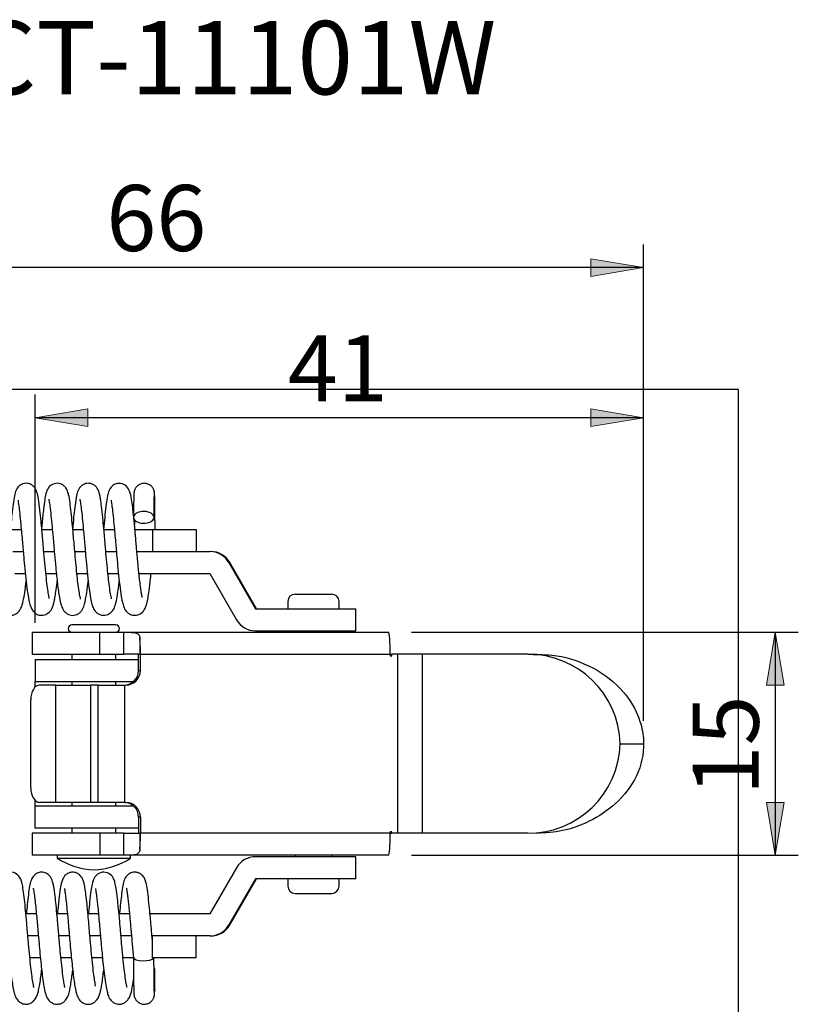
# Model space of a CAD drawing. Units: inches. Extents: x -45 to 64, y -20 to 165.
# Drawn here: x 8 to 61, y 98 to 165 of the extents above; entities that cross this region are included whole.
import ezdxf
from ezdxf.enums import TextEntityAlignment as Align
from ezdxf.xclip import XClip

# ---------------------------------------------------------------- set-up
doc = ezdxf.new("R2010")
doc.units = ezdxf.units.IN
doc.header["$XCLIPFRAME"] = 2
for name, color, linetype in [('BCSA040102軸心', 7, 'Continuous'), ('BCSA041156彈簧枝折彎', 7, 'Continuous'), ('BCSA041157彈簧枝-彎', 7, 'Continuous'), ('BCSA110020底座', 7, 'Continuous'), ('BCSA110104中孔釘', 7, 'Continuous'), ('BCSA110121掀把', 7, 'Continuous'), ('CS-11壓縮彈簧', 7, 'Continuous'), ('Default', 7, 'Continuous'), ('DV2_Default', 7, 'Continuous')]:
    doc.layers.add(name, color=color, linetype=linetype)
doc.styles.add('SEACAD_arial_ttf', font='arial.ttf', dxfattribs={"height": 0.2})

# ---------------------------------------------------------------- blocks, each defined once
blk = doc.blocks.new('SE1')
at = {"layer": 'BCSA040102軸心', "color": 7, "linetype": 'Continuous', "ltscale": 25.4}
for p, q in [((149.14, 164.509), (149.14, 164.009)), ((149.64, 165.009), (152.14, 165.009)), ((152.64, 164.009), (152.64, 164.509)), ((149.64, 162.509), (149.64, 162.409)), ((152.14, 162.409), (152.14, 162.509)), ((149.64, 147.209), (149.64, 147.109)), ((152.14, 147.109), (152.14, 147.209)), ((149.14, 145.609), (149.14, 145.109)), ((152.64, 145.109), (152.64, 145.609)), ((149.64, 144.609), (152.14, 144.609))]:
    blk.add_line(p, q, dxfattribs=at)
for centre, start, end in [((149.64, 164.509), 90, 180), ((152.14, 164.509), 0, 90), ((149.64, 145.109), 180, 270), ((152.14, 145.109), 270, 0)]:
    blk.add_arc(centre, 0.5, start, end, dxfattribs=at)
at = {"layer": 'BCSA041156彈簧枝折彎', "color": 7, "linetype": 'Continuous', "ltscale": 25.4}
for p, q in [((130.247, 169.413), (130.964, 169.413)), ((132.364, 169.413), (133.08, 169.413)), ((134.48, 169.413), (135.196, 169.413)), ((136.597, 169.413), (137.313, 169.413)), ((138.713, 169.413), (139.422, 169.413)), ((139.422, 169.413), (139.903, 169.413)), ((139.903, 169.413), (142.303, 169.413)), ((139.903, 169.413), (139.903, 167.913)), ((142.303, 169.413), (142.808, 169.413)), ((142.808, 169.413), (142.889, 169.413)), ((142.889, 169.413), (142.889, 167.913)), ((130.38, 167.913), (131.097, 167.913)), ((132.497, 167.913), (133.213, 167.913)), ((134.613, 167.913), (135.33, 167.913)), ((136.73, 167.913), (137.447, 167.913)), ((138.847, 167.913), (139.422, 167.913)), ((139.422, 167.913), (139.903, 167.913)), ((139.903, 167.913), (142.303, 167.913)), ((142.303, 167.913), (142.808, 167.913)), ((142.808, 167.913), (142.821, 167.913)), ((132.128, 141.705), (131.412, 141.705)), ((134.245, 141.705), (133.528, 141.705)), ((136.362, 141.705), (135.645, 141.705)), ((138.478, 141.705), (137.762, 141.705)), ((139.903, 141.705), (139.878, 141.705)), ((139.903, 140.205), (139.903, 141.705)), ((142.303, 141.705), (139.903, 141.705)), ((142.808, 141.705), (142.303, 141.705)), ((142.821, 141.705), (142.808, 141.705)), ((142.889, 140.205), (142.889, 141.705)), ((132.266, 140.205), (131.551, 140.205)), ((134.383, 140.205), (133.668, 140.205)), ((136.499, 140.205), (135.784, 140.205)), ((138.612, 140.205), (137.901, 140.205)), ((142.303, 140.205), (139.903, 140.205)), ((142.808, 140.205), (142.303, 140.205)), ((142.889, 140.205), (142.808, 140.205))]:
    blk.add_line(p, q, dxfattribs=at)
at = {"layer": 'BCSA041157彈簧枝-彎', "color": 7, "linetype": 'Continuous', "ltscale": 25.4}
for p, q in [((130.38, 167.913), (131.097, 167.913)), ((132.497, 167.913), (133.213, 167.913)), ((134.613, 167.913), (135.33, 167.913)), ((136.73, 167.913), (137.447, 167.913)), ((138.847, 167.913), (139.422, 167.913)), ((142.821, 167.913), (143.821, 167.913)), ((143.876, 167.913), (143.821, 167.913)), ((145.122, 167.162), (146.942, 164.01)), ((146.996, 164.01), (145.176, 167.162)), ((130.524, 166.413), (131.238, 166.413)), ((132.64, 166.413), (133.355, 166.413)), ((134.756, 166.413), (135.471, 166.413)), ((136.873, 166.413), (137.588, 166.413)), ((138.99, 166.413), (143.821, 166.413)), ((143.823, 166.412), (145.643, 163.26)), ((146.943, 164.009), (151.163, 164.009)), ((151.163, 164.009), (153.79, 164.009)), ((153.79, 162.509), (153.79, 164.009)), ((146.943, 162.509), (151.163, 162.509)), ((151.163, 162.509), (153.79, 162.509)), ((151.163, 147.109), (146.943, 147.109)), ((153.79, 147.109), (151.163, 147.109)), ((153.79, 145.609), (153.79, 147.109)), ((145.643, 146.358), (143.823, 143.206)), ((146.942, 145.608), (145.122, 142.456)), ((145.176, 142.456), (146.996, 145.608)), ((151.163, 145.609), (146.943, 145.609)), ((153.79, 145.609), (151.163, 145.609)), ((131.994, 143.205), (131.278, 143.205)), ((134.111, 143.205), (133.394, 143.205)), ((136.227, 143.205), (135.511, 143.205)), ((138.344, 143.205), (137.628, 143.205)), ((143.821, 143.205), (139.744, 143.205)), ((132.128, 141.705), (131.412, 141.705)), ((134.245, 141.705), (133.528, 141.705)), ((136.362, 141.705), (135.645, 141.705)), ((138.478, 141.705), (137.762, 141.705)), ((143.821, 141.705), (142.821, 141.705)), ((143.821, 141.705), (143.876, 141.705))]:
    blk.add_line(p, q, dxfattribs=at)
for centre, major_axis, start_param, end_param in [((143.821, 166.411), (0, -1.502), 2.094395, 3.141593), ((143.876, 166.411), (0, 1.502), 5.235988, 6.283185), ((146.943, 164.011), (0, 1.502), 2.094395, 3.141593), ((146.943, 145.607), (0, 1.502), 0, 1.047198), ((143.821, 143.207), (0, -1.502), 0, 1.047198), ((143.876, 143.207), (0, 1.502), 3.141593, 4.18879)]:
    blk.add_ellipse(centre, major_axis=major_axis, ratio=0.999945, start_param=start_param, end_param=end_param, dxfattribs=at)
for points in [[(143.823, 166.412), (143.822, 166.413), (143.821, 166.413)], [(146.942, 164.01), (146.942, 164.009), (146.943, 164.009)], [(146.998, 164.009), (146.997, 164.009), (146.996, 164.01)], [(146.943, 145.609), (146.942, 145.609), (146.942, 145.608)], [(146.996, 145.608), (146.997, 145.609), (146.998, 145.609)], [(143.821, 143.205), (143.822, 143.205), (143.823, 143.206)]]:
    blk.add_open_spline(points, degree=2, dxfattribs=at)
at = {"layer": 'BCSA110020底座', "color": 7, "linetype": 'Continuous', "ltscale": 25.4}
for p, q in [((131.913, 160.559), (131.913, 159.059)), ((131.913, 160.559), (138.964, 160.559)), ((131.913, 159.059), (138.627, 159.059)), ((131.913, 159.057), (131.913, 159.059)), ((131.913, 158.68), (131.913, 159.057)), ((131.913, 150.561), (131.913, 150.938)), ((131.913, 150.559), (131.913, 150.561)), ((131.913, 149.059), (131.913, 150.559)), ((138.627, 150.559), (131.913, 150.559)), ((138.964, 149.059), (131.913, 149.059))]:
    blk.add_line(p, q, dxfattribs=at)
at = {"layer": 'BCSA110104中孔釘', "color": 7, "linetype": 'Continuous', "ltscale": 25.4}
for p, q in [((137.413, 162.909), (134.413, 162.909)), ((134.413, 160.909), (134.413, 160.559)), ((137.413, 160.559), (137.413, 160.909)), ((134.413, 159.059), (134.413, 158.809)), ((137.413, 158.809), (137.413, 159.059)), ((134.413, 150.809), (134.413, 150.559)), ((137.413, 150.559), (137.413, 150.809)), ((134.413, 149.059), (134.413, 148.709)), ((137.413, 148.709), (137.413, 149.059)), ((133.413, 147.209), (133.413, 147.009)), ((133.413, 147.009), (138.413, 147.009)), ((138.413, 147.009), (138.413, 147.209))]:
    blk.add_line(p, q, dxfattribs=at)
for centre, radius, start, end in [((134.413, 162.659), 0.25, 90, 270), ((137.413, 162.659), 0.25, 270, 90), ((136.134, 151.204), 5, 237.04085, 267.47582), ((135.693, 151.204), 5, 272.52418, 302.95915)]:
    blk.add_arc(centre, radius, start, end, dxfattribs=at)
at = {"layer": 'BCSA110121掀把', "color": 7, "linetype": 'Continuous', "ltscale": 25.4}
for p, q in [((131.709, 162.409), (136.322, 162.409)), ((131.709, 162.409), (131.709, 160.909)), ((136.322, 160.909), (136.322, 162.409)), ((136.322, 162.409), (137.968, 162.409)), ((137.968, 160.909), (137.968, 162.409)), ((137.968, 162.409), (138.964, 162.409)), ((138.964, 162.409), (156, 162.409)), ((139.05, 162.026), (139.05, 160.909)), ((131.709, 160.909), (136.322, 160.909)), ((136.322, 160.909), (137.968, 160.909)), ((139.05, 160.909), (137.968, 160.909)), ((138.964, 159.809), (138.964, 160.907)), ((139.092, 159.809), (139.092, 160.907)), ((139.092, 160.907), (156.128, 160.907)), ((156.128, 160.909), (156.228, 160.909)), ((156.128, 160.907), (156.128, 160.807)), ((156.128, 160.807), (156.228, 160.807)), ((156.628, 160.909), (156.228, 160.909)), ((156.228, 160.807), (156.228, 160.909)), ((156.628, 160.909), (156.628, 148.709)), ((158.3, 160.909), (156.628, 160.909)), ((165.485, 160.909), (158.3, 160.909)), ((158.3, 160.909), (158.3, 148.709)), ((138.964, 159.809), (139.092, 159.809)), ((133.321, 158.809), (132.205, 158.809)), ((133.321, 150.809), (133.321, 158.809)), ((133.321, 158.809), (135.686, 158.809)), ((135.686, 158.809), (135.686, 150.809)), ((136.211, 158.809), (135.686, 158.809)), ((136.211, 158.809), (138.006, 158.809)), ((136.211, 150.809), (136.211, 158.809)), ((138.006, 158.809), (138.006, 150.809)), ((138.006, 158.809), (138.096, 158.809)), ((131.611, 151.809), (131.611, 157.809)), ((133.321, 150.809), (132.205, 150.809)), ((135.686, 150.809), (133.321, 150.809)), ((136.211, 150.809), (135.686, 150.809)), ((138.006, 150.809), (136.211, 150.809)), ((138.006, 150.809), (138.096, 150.809)), ((138.964, 149.809), (138.964, 148.711)), ((139.092, 149.809), (138.964, 149.809)), ((139.092, 149.809), (139.092, 148.711)), ((136.322, 148.709), (131.709, 148.709)), ((131.709, 148.709), (131.709, 147.209)), ((136.322, 148.709), (136.322, 147.209)), ((137.968, 148.709), (136.322, 148.709)), ((137.968, 147.209), (137.968, 148.709)), ((137.968, 148.709), (139.05, 148.709)), ((139.05, 148.709), (139.05, 147.592)), ((156.128, 148.711), (139.092, 148.711)), ((156.228, 148.811), (156.128, 148.811)), ((156.128, 148.811), (156.128, 148.711)), ((156.128, 148.709), (156.228, 148.709)), ((156.228, 148.709), (156.228, 148.811)), ((156.628, 148.709), (156.228, 148.709)), ((158.3, 148.709), (156.628, 148.709)), ((165.485, 148.709), (158.3, 148.709)), ((136.322, 147.209), (131.709, 147.209)), ((137.968, 147.209), (136.322, 147.209)), ((138.964, 147.209), (137.968, 147.209)), ((156, 147.209), (138.964, 147.209))]:
    blk.add_line(p, q, dxfattribs=at)
for centre, radius, start, end in [((165.533, 154.632), 6.277, 1.61689, 90.43767), ((165.517, 155.003), 6.295, 269.71617, 358.22928)]:
    blk.add_arc(centre, radius, start, end, dxfattribs=at)
for centre, major_axis, ratio, start_param, end_param in [((138.964, 160.907), (0, 1.502), 0.085417, 4.712389, 5.552862), ((156, 160.907), (0, 1.502), 0.085417, 4.712389, 6.283185), ((138.964, 160.907), (0, -0.002), 0.085417, 1.570796, 3.141588), ((137.968, 159.809), (0, -1), 0.996345, 0, 1.570796), ((138.096, 159.809), (0, 1), 0.996345, 3.141593, 4.712389), ((132.205, 157.809), (0, 1), 0.593194, 0, 1.570796), ((132.205, 151.809), (0, 1), 0.593194, 1.570796, 3.141593), ((137.968, 149.809), (0, -1), 0.996345, 1.570796, 3.141593), ((138.096, 149.809), (0, 1), 0.996345, 4.712389, 6.283185), ((138.964, 148.711), (0, -0.002), 0.085417, 0.000004, 1.570796), ((138.964, 148.711), (0, -1.502), 0.085417, 0.730323, 1.570796), ((156, 148.711), (0, 1.502), 0.085417, 3.141593, 4.712389)]:
    blk.add_ellipse(centre, major_axis=major_axis, ratio=ratio, start_param=start_param, end_param=end_param, dxfattribs=at)
for points in [[(137.968, 162.409), (138.107, 162.409), (138.247, 162.41), (138.508, 162.403), (138.63, 162.395), (138.83, 162.351), (138.909, 162.313), (139.014, 162.197), (139.041, 162.119), (139.05, 162.026)], [(139.05, 147.592), (139.041, 147.499), (139.014, 147.421), (138.91, 147.305), (138.831, 147.267), (138.631, 147.223), (138.509, 147.215), (138.246, 147.208), (138.107, 147.209), (137.968, 147.209)]]:
    blk.add_open_spline(points, degree=3, knots=[0, 0, 0, 0, 0.25, 0.25, 0.5, 0.5, 0.75, 0.75, 1, 1, 1, 1], dxfattribs=at)
at = {"layer": 'CS-11壓縮彈簧', "color": 7, "linetype": 'Continuous', "ltscale": 25.4}
blk.add_arc((137.769, 170.265), 0.862, 2.80326, 10.06067, dxfattribs=at)
for centre, major_axis, ratio, start_param, end_param in [((139.316, 170.242), (-0.7, 0.005), 0.573545, 0.245375, 6.135039), ((139.311, 140.255), (0.7, 0.003), 0.342001, 3.170453, 6.060268), ((139.381, 139.375), (-0.7, 0.005), 0.573545, 3.141683, 3.538244)]:
    blk.add_ellipse(centre, major_axis=major_axis, ratio=ratio, start_param=start_param, end_param=end_param, dxfattribs=at)
for points, knots in [([(132.868, 164.713), (132.872, 164.714), (132.854, 164.794), (132.806, 165.064), (132.733, 165.581), (132.651, 166.286), (132.567, 167.133), (132.495, 167.929), (132.443, 168.524), (132.404, 168.963), (132.363, 169.432), (132.304, 170.066), (132.23, 170.808), (132.142, 171.469), (132.05, 171.922), (131.948, 172.16), (131.853, 172.319), (131.598, 172.516), (131.256, 172.602), (130.841, 172.443), (130.616, 172.151), (130.514, 171.824), (130.419, 171.309), (130.347, 170.679), (130.282, 170.042), (130.246, 169.656), (130.236, 169.539)], [0.503522, 0.503522, 0.503522, 0.503522, 0.5076776, 0.5134681, 0.5197047, 0.5263672, 0.5331429, 0.5398418, 0.54413, 0.5463216, 0.5497341, 0.5548776, 0.5616749, 0.5698748, 0.5763309, 0.5811608, 0.583938, 0.5860102, 0.5889806, 0.592413, 0.5966051, 0.6025741, 0.6094602, 0.6167552, 0.6233351, 0.6261238, 0.6261238, 0.6261238, 0.6261238]), ([(135.009, 164.674), (135.01, 164.676), (135.007, 164.692), (134.965, 164.842), (134.904, 165.197), (134.828, 165.751), (134.754, 166.418), (134.682, 167.153), (134.616, 167.88), (134.559, 168.525), (134.502, 169.172), (134.438, 169.877), (134.366, 170.617), (134.286, 171.278), (134.209, 171.762), (134.115, 172.061), (134.018, 172.261), (133.776, 172.488), (133.402, 172.611), (132.955, 172.457), (132.707, 172.107), (132.639, 171.843), (132.55, 171.413), (132.477, 170.797), (132.403, 170.1), (132.361, 169.638), (132.352, 169.539)], [0.3188581, 0.3188581, 0.3188581, 0.3188581, 0.320197, 0.3234383, 0.3293714, 0.3355764, 0.3409929, 0.3471492, 0.352966, 0.3572214, 0.3614628, 0.3675197, 0.3737988, 0.3808831, 0.388193, 0.3936305, 0.3971017, 0.3992823, 0.4023962, 0.4063528, 0.4105465, 0.4156808, 0.4215208, 0.4286957, 0.4375593, 0.4399215, 0.4399215, 0.4399215, 0.4399215]), ([(137.114, 164.697), (137.124, 164.69), (137.082, 164.826), (137.016, 165.231), (136.938, 165.804), (136.869, 166.443), (136.795, 167.182), (136.734, 167.87), (136.686, 168.413), (136.647, 168.85), (136.6, 169.383), (136.535, 170.094), (136.461, 170.808), (136.394, 171.344), (136.34, 171.654), (136.281, 171.948), (136.123, 172.286), (135.899, 172.489), (135.503, 172.597), (135.121, 172.472), (134.895, 172.234), (134.727, 171.798), (134.661, 171.329), (134.57, 170.618), (134.514, 170.017), (134.479, 169.65), (134.469, 169.538)], [0.131918, 0.131918, 0.131918, 0.131918, 0.1376229, 0.1440094, 0.1498886, 0.1550802, 0.1609538, 0.1672449, 0.1704743, 0.1729754, 0.1770234, 0.182653, 0.1900861, 0.1966748, 0.2006349, 0.2044717, 0.2096822, 0.2137764, 0.2161549, 0.219054, 0.2233327, 0.2286704, 0.2376228, 0.2444975, 0.2507643, 0.253438, 0.253438, 0.253438, 0.253438]), ([(138.618, 170.408), (138.599, 170.599), (138.559, 170.968), (138.492, 171.469), (138.428, 171.799), (138.351, 172.037), (138.245, 172.245), (138.073, 172.43), (137.866, 172.539), (137.653, 172.571), (137.403, 172.54), (137.176, 172.406), (137.021, 172.226), (136.93, 172.038), (136.835, 171.701), (136.753, 171.166), (136.671, 170.453), (136.617, 169.878), (136.588, 169.569), (136.586, 169.539)], [0, 0, 0, 0, 0.00474107, 0.01148412, 0.01718947, 0.01926847, 0.02149061, 0.02488328, 0.02769154, 0.02979067, 0.03142746, 0.0338761, 0.03580418, 0.03949373, 0.0454516, 0.05265014, 0.05988518, 0.06658385, 0.06730124, 0.06730124, 0.06730124, 0.06730124]), ([(140.086, 169.413), (140.086, 169.452), (140.085, 169.583), (140.084, 169.823), (140.082, 170.103), (140.08, 170.372), (140.078, 170.623), (140.076, 170.856), (140.073, 171.069), (140.07, 171.26), (140.067, 171.429), (140.064, 171.575), (140.061, 171.698), (140.057, 171.799), (140.054, 171.865), (140.049, 171.916), (140.044, 171.958), (140.035, 172.007), (140.021, 172.063), (139.996, 172.134), (139.956, 172.216), (139.897, 172.304), (139.817, 172.388), (139.719, 172.461), (139.605, 172.519), (139.479, 172.555), (139.345, 172.567), (139.211, 172.554), (139.087, 172.516), (138.978, 172.461), (138.887, 172.393), (138.813, 172.318), (138.756, 172.239), (138.714, 172.162), (138.686, 172.093), (138.669, 172.036), (138.659, 171.99), (138.653, 171.953), (138.649, 171.92), (138.645, 171.884), (138.642, 171.833), (138.639, 171.758), (138.635, 171.648), (138.632, 171.514), (138.629, 171.353), (138.626, 171.172), (138.623, 170.968), (138.62, 170.746), (138.619, 170.553), (138.618, 170.444), (138.617, 170.411)], [0.0049395, 0.0049395, 0.0049395, 0.0049395, 0.0174775, 0.0507257, 0.0839884, 0.1172636, 0.1505565, 0.1838745, 0.2172293, 0.2506403, 0.2841413, 0.3177976, 0.3517497, 0.3863601, 0.4229166, 0.4406779, 0.4531356, 0.4606796, 0.4681135, 0.4762299, 0.4861001, 0.4971067, 0.5089781, 0.5216182, 0.5347398, 0.5481218, 0.5616249, 0.5758571, 0.5890728, 0.6014299, 0.6130247, 0.6238821, 0.6339687, 0.6431645, 0.651244, 0.6582385, 0.6649395, 0.6723968, 0.6817137, 0.6949317, 0.7164874, 0.7518539, 0.7851477, 0.8204137, 0.8545834, 0.8883234, 0.9218613, 0.9552892, 0.9886519, 1, 1, 1, 1]), ([(128.605, 171.481), (128.604, 171.48), (128.615, 171.454), (128.631, 171.323), (128.691, 170.958), (128.752, 170.399), (128.826, 169.656), (128.9, 168.817), (128.971, 168.018), (129.042, 167.225), (129.127, 166.337), (129.226, 165.452), (129.325, 164.763), (129.425, 164.315), (129.519, 164.024), (129.754, 163.697), (130.174, 163.508), (130.664, 163.652), (130.95, 163.992), (131.068, 164.39), (131.176, 164.938), (131.244, 165.459), (131.283, 165.793), (131.294, 165.89)], [0.1187823, 0.1187823, 0.1187823, 0.1187823, 0.1203601, 0.1248305, 0.1302806, 0.1360173, 0.1427365, 0.1496403, 0.1551856, 0.1602506, 0.1670002, 0.1753331, 0.1829116, 0.1888991, 0.1946309, 0.198302, 0.2023754, 0.2058732, 0.2103728, 0.2178102, 0.2248302, 0.2312028, 0.2337065, 0.2337065, 0.2337065, 0.2337065]), ([(130.744, 171.418), (130.744, 171.418), (130.737, 171.415), (130.75, 171.331), (130.796, 171.024), (130.859, 170.496), (130.923, 169.854), (130.985, 169.177), (131.051, 168.429), (131.123, 167.609), (131.209, 166.686), (131.299, 165.815), (131.397, 165.051), (131.493, 164.5), (131.594, 164.159), (131.688, 163.934), (131.933, 163.657), (132.228, 163.563), (132.516, 163.56), (132.847, 163.71), (133.069, 164.018), (133.142, 164.257), (133.214, 164.529), (133.261, 164.789), (133.328, 165.2), (133.377, 165.598), (133.407, 165.857), (133.411, 165.891)], [0.3042286, 0.3042286, 0.3042286, 0.3042286, 0.3043528, 0.3082428, 0.3132757, 0.3190255, 0.3255602, 0.3306074, 0.3350249, 0.3423176, 0.3483919, 0.3555898, 0.3633726, 0.3702252, 0.3754183, 0.3793062, 0.3830166, 0.3857952, 0.3875303, 0.3906775, 0.3950653, 0.3997585, 0.4028897, 0.4062406, 0.4108858, 0.4168098, 0.4176808, 0.4176808, 0.4176808, 0.4176808]), ([(132.842, 171.478), (132.841, 171.477), (132.841, 171.465), (132.863, 171.362), (132.916, 171.009), (132.986, 170.403), (133.058, 169.664), (133.12, 168.972), (133.176, 168.335), (133.239, 167.629), (133.321, 166.716), (133.433, 165.67), (133.541, 164.834), (133.677, 164.238), (133.816, 163.924), (134.029, 163.671), (134.46, 163.521), (134.8, 163.621), (135.059, 163.831), (135.175, 164.029), (135.296, 164.355), (135.404, 164.923), (135.48, 165.484), (135.52, 165.825), (135.527, 165.889)], [0.4875353, 0.4875353, 0.4875353, 0.4875353, 0.4882949, 0.4924805, 0.4981778, 0.5053311, 0.5118188, 0.5173477, 0.521377, 0.5259273, 0.5327523, 0.541593, 0.551085, 0.558524, 0.5637299, 0.5679773, 0.571417, 0.5746105, 0.5767261, 0.5800452, 0.5862695, 0.5937473, 0.6010618, 0.6027074, 0.6027074, 0.6027074, 0.6027074]), ([(134.952, 171.483), (134.948, 171.484), (134.973, 171.422), (135.002, 171.194), (135.074, 170.681), (135.137, 170.042), (135.215, 169.224), (135.285, 168.413), (135.358, 167.6), (135.432, 166.791), (135.526, 165.869), (135.626, 165.077), (135.724, 164.514), (135.816, 164.177), (135.943, 163.874), (136.297, 163.572), (136.771, 163.541), (137.123, 163.767), (137.309, 164.042), (137.43, 164.424), (137.524, 164.945), (137.595, 165.467), (137.633, 165.796), (137.644, 165.889)], [0.6746228, 0.6746228, 0.6746228, 0.6746228, 0.6774597, 0.6835644, 0.6893334, 0.6955888, 0.7017392, 0.7091498, 0.7135518, 0.7194727, 0.7270957, 0.7353867, 0.7421587, 0.7473349, 0.7524088, 0.7562782, 0.7601846, 0.7635553, 0.7674353, 0.7738379, 0.7808651, 0.7872502, 0.7896619, 0.7896619, 0.7896619, 0.7896619]), ([(137.093, 171.42), (137.092, 171.419), (137.085, 171.415), (137.1, 171.328), (137.147, 171.021), (137.21, 170.491), (137.274, 169.842), (137.336, 169.166), (137.402, 168.418), (137.474, 167.595), (137.56, 166.67), (137.651, 165.791), (137.749, 165.035), (137.845, 164.492), (137.945, 164.153), (138.041, 163.926), (138.289, 163.652), (138.583, 163.563), (138.871, 163.562), (139.203, 163.718), (139.42, 164.025), (139.493, 164.262), (139.564, 164.529), (139.614, 164.802), (139.692, 165.298), (139.76, 165.87), (139.805, 166.301), (139.816, 166.411)], [0.8601575, 0.8601575, 0.8601575, 0.8601575, 0.8603393, 0.8642324, 0.8693057, 0.8750837, 0.881622, 0.8866544, 0.8910746, 0.8983845, 0.9044966, 0.9117485, 0.919553, 0.9263645, 0.9314718, 0.9352746, 0.9389745, 0.9417374, 0.9434914, 0.9466958, 0.9511143, 0.9557831, 0.958886, 0.9621631, 0.9674275, 0.9753052, 0.9779349, 0.9779349, 0.9779349, 0.9779349]), ([(140.016, 170.237), (140.017, 170.288), (140.017, 170.412), (140.019, 170.626), (140.022, 170.852), (140.024, 171.06), (140.027, 171.245), (140.03, 171.406), (140.033, 171.542), (140.036, 171.65), (140.038, 171.724), (140.041, 171.764), (140.041, 171.775), (140.041, 171.775), (140.041, 171.775)], [0, 0, 0, 0, 0.0172307, 0.0499492, 0.082649, 0.1153071, 0.1479013, 0.1803926, 0.2127068, 0.2446904, 0.2759891, 0.3003684, 0.3185161, 0.3199794, 0.3199794, 0.3199794, 0.3199794]), ([(139.197, 164.789), (139.197, 164.79), (139.2, 164.792), (139.202, 164.805), (139.197, 164.848), (139.182, 164.935), (139.16, 165.066), (139.131, 165.249), (139.097, 165.488), (139.056, 165.809), (139.012, 166.197), (138.967, 166.63), (138.925, 167.052), (138.888, 167.449), (138.855, 167.816), (138.821, 168.204), (138.784, 168.616), (138.749, 169.011), (138.718, 169.36), (138.689, 169.683), (138.659, 169.999), (138.641, 170.178), (138.633, 170.265)], [0.5573606, 0.5573606, 0.5573606, 0.5573606, 0.5593425, 0.5678375, 0.5824337, 0.5993587, 0.6186795, 0.6404273, 0.6646078, 0.6909123, 0.7247481, 0.7561176, 0.784989, 0.8113162, 0.8350626, 0.8562781, 0.8861647, 0.9147051, 0.9338904, 0.9562102, 0.9818995, 1, 1, 1, 1]), ([(138.682, 170.096), (138.683, 170.035), (138.684, 169.915), (138.684, 169.789), (138.685, 169.729)], [0.91669402, 0.91669402, 0.91669402, 0.91669402, 0.93893354, 0.95916716, 0.95916716, 0.95916716, 0.95916716]), ([(131.824, 138.186), (131.824, 138.186), (131.823, 138.192), (131.818, 138.239), (131.756, 138.514), (131.695, 138.933), (131.616, 139.554), (131.539, 140.318), (131.472, 141.033), (131.422, 141.589), (131.38, 142.063), (131.325, 142.689), (131.257, 143.447), (131.177, 144.23), (131.104, 144.837), (131.026, 145.277), (130.94, 145.566), (130.782, 145.863), (130.313, 146.123), (129.809, 145.969), (129.57, 145.663), (129.47, 145.375), (129.409, 145.079), (129.328, 144.538), (129.258, 143.881), (129.211, 143.394), (129.194, 143.206)], [0.7161863, 0.7161863, 0.7161863, 0.7161863, 0.7163869, 0.7210528, 0.7246182, 0.7301834, 0.7361952, 0.7426874, 0.7489798, 0.7524638, 0.7550055, 0.7595248, 0.76647, 0.7731013, 0.7802313, 0.7870954, 0.7914579, 0.795688, 0.7998358, 0.8038173, 0.8078905, 0.8119328, 0.8172197, 0.8242094, 0.8318593, 0.8364213, 0.8364213, 0.8364213, 0.8364213]), ([(133.939, 138.189), (133.947, 138.185), (133.917, 138.284), (133.863, 138.591), (133.779, 139.158), (133.703, 139.85), (133.626, 140.614), (133.568, 141.261), (133.525, 141.746), (133.489, 142.159), (133.445, 142.645), (133.388, 143.29), (133.321, 143.97), (133.261, 144.517), (133.208, 144.885), (133.169, 145.142), (133.096, 145.442), (133.026, 145.654), (132.811, 145.914), (132.554, 146.046), (132.289, 146.06), (132.01, 146.002), (131.71, 145.72), (131.615, 145.46), (131.524, 145.101), (131.449, 144.554), (131.376, 143.902), (131.331, 143.431), (131.31, 143.207)], [0.5305802, 0.5305802, 0.5305802, 0.5305802, 0.5350635, 0.5409463, 0.5467065, 0.553503, 0.5596653, 0.5646564, 0.568071, 0.570385, 0.5738546, 0.5790211, 0.5855175, 0.591265, 0.5956793, 0.598904, 0.6029501, 0.6081517, 0.6106802, 0.6134144, 0.6152028, 0.6174371, 0.6206425, 0.6254598, 0.6317008, 0.6389538, 0.6454411, 0.6508662, 0.6508662, 0.6508662, 0.6508662]), ([(136.021, 138.284), (136.022, 138.284), (136.03, 138.289), (136.019, 138.361), (135.977, 138.595), (135.912, 139.042), (135.836, 139.682), (135.76, 140.435), (135.689, 141.203), (135.628, 141.895), (135.573, 142.527), (135.513, 143.196), (135.446, 143.891), (135.378, 144.51), (135.315, 144.965), (135.253, 145.286), (135.182, 145.53), (135.034, 145.792), (134.838, 145.96), (134.625, 146.048), (134.397, 146.058), (134.154, 146), (133.924, 145.825), (133.8, 145.636), (133.704, 145.379), (133.613, 144.92), (133.525, 144.216), (133.462, 143.583), (133.428, 143.223), (133.427, 143.207)], [0.3466956, 0.3466956, 0.3466956, 0.3466956, 0.3470097, 0.349964, 0.3542902, 0.3597332, 0.3656819, 0.372166, 0.3780955, 0.3829808, 0.3874651, 0.3922671, 0.3985527, 0.4049156, 0.4105871, 0.4150378, 0.418352, 0.4211754, 0.4246372, 0.4272353, 0.4291491, 0.430966, 0.4331877, 0.43615, 0.4412894, 0.4479407, 0.4558509, 0.464258, 0.4646336, 0.4646336, 0.4646336, 0.4646336]), ([(138.173, 138.186), (138.174, 138.189), (138.175, 138.214), (138.131, 138.385), (138.069, 138.752), (137.997, 139.294), (137.92, 139.995), (137.852, 140.694), (137.802, 141.251), (137.764, 141.671), (137.724, 142.132), (137.666, 142.788), (137.597, 143.559), (137.514, 144.338), (137.445, 144.906), (137.362, 145.332), (137.281, 145.592), (137.09, 145.906), (136.597, 146.121), (136.075, 145.917), (135.859, 145.529), (135.788, 145.234), (135.706, 144.761), (135.631, 144.104), (135.574, 143.533), (135.547, 143.242), (135.543, 143.207)], [0.1595136, 0.1595136, 0.1595136, 0.1595136, 0.1628835, 0.1666506, 0.1713685, 0.1772614, 0.1837579, 0.1895269, 0.1936602, 0.1962107, 0.1988562, 0.2039163, 0.2109236, 0.2174641, 0.2251282, 0.2310468, 0.2354254, 0.2396755, 0.2438248, 0.2478148, 0.2529172, 0.2583348, 0.264956, 0.2727571, 0.2789943, 0.2798589, 0.2798589, 0.2798589, 0.2798589]), ([(139.903, 141.423), (139.891, 141.564), (139.856, 141.958), (139.807, 142.512), (139.749, 143.158), (139.683, 143.842), (139.609, 144.546), (139.519, 145.152), (139.439, 145.493), (139.292, 145.782), (139.013, 146.017), (138.737, 146.057), (138.472, 146.043), (138.155, 145.846), (137.983, 145.547), (137.911, 145.261), (137.823, 144.769), (137.754, 144.158), (137.697, 143.608), (137.667, 143.287), (137.66, 143.207)], [0.00881081, 0.00881081, 0.00881081, 0.00881081, 0.01189611, 0.01735293, 0.0214124, 0.02690315, 0.03440674, 0.04192775, 0.04927092, 0.05279504, 0.05604408, 0.05814967, 0.05991013, 0.06292046, 0.0669861, 0.07262114, 0.07982853, 0.08642817, 0.09237385, 0.09432365, 0.09432365, 0.09432365, 0.09432365]), ([(129.675, 144.946), (129.672, 144.944), (129.67, 144.921), (129.695, 144.803), (129.74, 144.5), (129.791, 144.078), (129.844, 143.555), (129.897, 143), (129.948, 142.429), (129.992, 141.935), (130.031, 141.486), (130.073, 141.021), (130.126, 140.447), (130.189, 139.801), (130.264, 139.117), (130.347, 138.499), (130.434, 138.016), (130.518, 137.697), (130.602, 137.497), (130.688, 137.36), (130.808, 137.23), (131.019, 137.089), (131.285, 137.044), (131.519, 137.084), (131.717, 137.18), (131.922, 137.386), (132.048, 137.64), (132.133, 137.928), (132.211, 138.311), (132.281, 138.786), (132.329, 139.175), (132.352, 139.381)], [0.3272325, 0.3272325, 0.3272325, 0.3272325, 0.3294309, 0.3329967, 0.3373014, 0.3425737, 0.3472669, 0.3519117, 0.3564741, 0.3605483, 0.3629648, 0.3663927, 0.3708197, 0.3758173, 0.381501, 0.3882757, 0.3941228, 0.3990404, 0.4026231, 0.4048679, 0.4065609, 0.4086152, 0.4113415, 0.4131913, 0.4160091, 0.4189888, 0.4229542, 0.4269864, 0.4315311, 0.4370256, 0.4424261, 0.4424261, 0.4424261, 0.4424261]), ([(131.778, 144.972), (131.777, 144.97), (131.784, 144.94), (131.814, 144.783), (131.849, 144.55), (131.895, 144.186), (131.946, 143.704), (131.999, 143.154), (132.045, 142.646), (132.081, 142.248), (132.108, 141.938), (132.137, 141.605), (132.18, 141.119), (132.24, 140.47), (132.308, 139.78), (132.381, 139.122), (132.456, 138.544), (132.548, 138.012), (132.646, 137.648), (132.787, 137.36), (133.076, 137.092), (133.447, 137.031), (133.758, 137.123), (133.945, 137.276), (134.044, 137.401), (134.128, 137.55), (134.209, 137.767), (134.284, 138.076), (134.355, 138.49), (134.416, 138.928), (134.453, 139.246), (134.469, 139.383)], [0.5144757, 0.5144757, 0.5144757, 0.5144757, 0.5165064, 0.5194849, 0.5231408, 0.5274198, 0.5323717, 0.537369, 0.5414616, 0.5444199, 0.5464261, 0.5484137, 0.551771, 0.5571631, 0.562876, 0.5680511, 0.5739581, 0.5803649, 0.5870116, 0.5907292, 0.5945562, 0.5980236, 0.6007109, 0.6026348, 0.6044507, 0.60685, 0.6105529, 0.6156118, 0.6203442, 0.6254031, 0.6290034, 0.6290034, 0.6290034, 0.6290034]), ([(133.921, 144.933), (133.917, 144.931), (133.917, 144.894), (133.942, 144.737), (133.984, 144.408), (134.038, 143.948), (134.091, 143.412), (134.138, 142.908), (134.173, 142.517), (134.2, 142.211), (134.232, 141.849), (134.279, 141.316), (134.34, 140.638), (134.406, 139.958), (134.474, 139.318), (134.545, 138.748), (134.617, 138.272), (134.687, 137.932), (134.764, 137.642), (134.908, 137.369), (135.083, 137.179), (135.374, 137.051), (135.634, 137.049), (135.861, 137.126), (136.065, 137.258), (136.242, 137.522), (136.327, 137.776), (136.392, 138.041), (136.46, 138.408), (136.523, 138.85), (136.566, 139.208), (136.586, 139.382)], [0.6988131, 0.6988131, 0.6988131, 0.6988131, 0.7013293, 0.7061127, 0.7110879, 0.7162166, 0.7213151, 0.7255107, 0.7285249, 0.7304077, 0.7324318, 0.7366393, 0.7421709, 0.747417, 0.7524309, 0.7580855, 0.7634573, 0.7681322, 0.772615, 0.7762837, 0.7797858, 0.7824812, 0.7847049, 0.7861914, 0.788426, 0.7925164, 0.7966601, 0.8007461, 0.8051853, 0.810458, 0.8150144, 0.8150144, 0.8150144, 0.8150144]), ([(136.025, 144.944), (136.021, 144.941), (136.023, 144.906), (136.057, 144.729), (136.094, 144.454), (136.137, 144.104), (136.184, 143.661), (136.235, 143.127), (136.288, 142.539), (136.333, 142.027), (136.368, 141.635), (136.397, 141.301), (136.435, 140.885), (136.485, 140.341), (136.551, 139.678), (136.63, 138.983), (136.716, 138.372), (136.803, 137.931), (136.885, 137.652), (136.968, 137.47), (137.053, 137.342), (137.181, 137.207), (137.415, 137.069), (137.702, 137.04), (137.924, 137.104), (138.108, 137.212), (138.289, 137.413), (138.434, 137.727), (138.527, 138.121), (138.594, 138.53), (138.621, 138.727), (138.623, 138.738)], [0.8862923, 0.8862923, 0.8862923, 0.8862923, 0.8897606, 0.8933202, 0.8969649, 0.9009212, 0.9051792, 0.9097433, 0.9146155, 0.9189685, 0.9212323, 0.923308, 0.9263305, 0.9304584, 0.935548, 0.9420353, 0.9486156, 0.9542973, 0.9589519, 0.9619943, 0.9641528, 0.9658479, 0.9679771, 0.9708984, 0.9731688, 0.9755172, 0.9783416, 0.9821099, 0.9891358, 0.9949998, 0.9953558, 0.9953558, 0.9953558, 0.9953558]), ([(138.127, 144.972), (138.127, 144.972), (138.127, 144.969), (138.134, 144.935), (138.152, 144.847), (138.17, 144.739), (138.194, 144.581), (138.224, 144.354), (138.26, 144.041), (138.297, 143.69), (138.333, 143.321), (138.367, 142.952), (138.404, 142.55), (138.442, 142.121), (138.481, 141.667), (138.523, 141.2), (138.567, 140.711), (138.595, 140.42), (138.612, 140.245)], [0.6195209, 0.6195209, 0.6195209, 0.6195209, 0.6228927, 0.6383522, 0.6533512, 0.6698424, 0.6878251, 0.7141359, 0.7431397, 0.7747914, 0.7997906, 0.8256849, 0.852479, 0.8801686, 0.9087689, 0.9382773, 0.9686851, 1, 1, 1, 1]), ([(138.611, 140.253), (138.612, 140.194), (138.612, 140.05), (138.613, 139.795), (138.615, 139.514), (138.617, 139.246), (138.619, 138.995), (138.622, 138.762), (138.624, 138.549), (138.627, 138.357), (138.63, 138.188), (138.633, 138.042), (138.637, 137.92), (138.64, 137.819), (138.644, 137.753), (138.648, 137.701), (138.653, 137.659), (138.662, 137.611), (138.676, 137.555), (138.701, 137.484), (138.741, 137.402), (138.801, 137.314), (138.88, 137.23), (138.978, 137.156), (139.093, 137.099), (139.219, 137.063), (139.353, 137.051), (139.486, 137.064), (139.611, 137.102), (139.719, 137.157), (139.81, 137.225), (139.884, 137.3), (139.942, 137.379), (139.984, 137.455), (140.011, 137.524), (140.028, 137.582), (140.039, 137.628), (140.045, 137.664), (140.049, 137.697), (140.052, 137.734), (140.055, 137.785), (140.059, 137.86), (140.062, 137.97), (140.066, 138.104), (140.069, 138.264), (140.072, 138.446), (140.075, 138.65), (140.077, 138.872), (140.079, 139.116), (140.081, 139.276), (140.081, 139.37)], [0, 0, 0, 0, 0.017118, 0.049681, 0.082259, 0.114849, 0.147456, 0.180088, 0.212755, 0.245478, 0.278289, 0.311253, 0.344505, 0.378403, 0.414207, 0.431602, 0.443803, 0.451192, 0.458473, 0.466422, 0.476089, 0.486869, 0.498496, 0.510875, 0.523727, 0.536833, 0.550058, 0.563997, 0.576941, 0.589043, 0.600399, 0.611033, 0.620912, 0.629919, 0.637832, 0.644682, 0.651245, 0.658549, 0.667674, 0.68062, 0.701731, 0.736369, 0.768978, 0.803517, 0.836983, 0.870028, 0.902875, 0.935615, 0.968291, 1, 1, 1, 1]), ([(140.041, 137.843), (140.041, 137.843), (140.041, 137.844), (140.04, 137.857), (140.039, 137.894), (140.036, 137.959), (140.033, 138.054), (140.031, 138.178), (140.028, 138.33), (140.025, 138.508), (140.022, 138.708), (140.02, 138.931), (140.018, 139.173), (140.016, 139.433), (140.014, 139.707), (140.013, 139.972), (140.012, 140.131), (140.012, 140.205)], [0.5706482, 0.5706482, 0.5706482, 0.5706482, 0.5753781, 0.5929591, 0.615812, 0.6432305, 0.6735789, 0.7054497, 0.7380568, 0.7710306, 0.8041998, 0.837481, 0.8708303, 0.9042232, 0.9376452, 0.9710872, 0.9944708, 0.9944708, 0.9944708, 0.9944708])]:
    blk.add_open_spline(points, degree=3, knots=knots, dxfattribs=at)
blk.add_rational_spline([(138.633, 170.265), (138.632, 170.276), (138.63, 170.286), (138.627, 170.296), (138.624, 170.307)], [0.585472242935, 0.585215630802, 0.584832420242, 0.584354766073, 0.583809889826], degree=4, dxfattribs=at)
at = {"layer": 'DV2_Default', "color": 7, "linetype": 'Continuous', "ltscale": 25.4}
blk.add_line((171.788, 154.809), (173.409, 154.809), dxfattribs=at)
blk.add_open_spline([(165.502, 160.907), (166.601, 160.893), (168.648, 160.794), (171.607, 159.3), (173.09, 156.769), (173.532, 154.862), (173.189, 152.794), (171.824, 150.884), (169.982, 149.566), (167.991, 148.811), (166.743, 148.737), (166.085, 148.709)], degree=3, knots=[0, 0, 0, 0, 0.067329, 0.31325, 0.416596, 0.481615, 0.59086, 0.705487, 0.808637, 0.914129, 1, 1, 1, 1], dxfattribs=at)
blk = doc.blocks.new('GDimGGroup2')
at = {"layer": 'Default', "linetype": 'Continuous', "ltscale": 25.4}
for points in [[(182.982, 158.809), (182.382, 162.409), (181.782, 158.809)], [(182.982, 150.809), (181.782, 150.809), (182.382, 147.209)]]:
    blk.add_hatch(color=136, dxfattribs=at).paths.add_polyline_path(points)
at = {"layer": 'Default', "color": 7, "linetype": 'Continuous', "ltscale": 25.4}
for p, q in [((157.575, 162.409), (183.957, 162.409)), ((182.382, 162.409), (182.382, 147.209)), ((157.575, 147.209), (183.957, 147.209))]:
    blk.add_line(p, q, dxfattribs=at)
at = {"layer": 'Default', "color": 136, "linetype": 'Continuous', "lineweight": 20, "ltscale": 25.4}
for points in [[(182.982, 158.809), (182.382, 162.409), (181.782, 158.809), (182.982, 158.809)], [(182.982, 150.809), (182.382, 147.209), (181.782, 150.809), (182.982, 150.809)]]:
    blk.add_lwpolyline(points, close=True, dxfattribs=at)
at = {"layer": 'Default', "color": 7, "linetype": 'Continuous', "ltscale": 25.4, "style": 'SEACAD_arial_ttf'}
blk.add_text('15', height=4.5, rotation=90, dxfattribs=at).set_placement((176.757, 151.287), align=Align.TOP_LEFT)
blk = doc.blocks.new('GDimGGroup15')
at = {"layer": 'Default', "linetype": 'Continuous', "ltscale": 25.4}
for points in [[(135.513, 177.632), (131.913, 177.032), (135.513, 176.432)], [(169.809, 177.632), (169.809, 176.432), (173.409, 177.032)]]:
    blk.add_hatch(color=136, dxfattribs=at).paths.add_polyline_path(points)
at = {"layer": 'Default', "color": 7, "linetype": 'Continuous', "ltscale": 25.4}
for p, q in [((131.913, 163.058), (131.913, 178.607)), ((173.409, 156.364), (173.409, 178.607)), ((173.409, 177.032), (131.913, 177.032))]:
    blk.add_line(p, q, dxfattribs=at)
at = {"layer": 'Default', "color": 136, "linetype": 'Continuous', "lineweight": 20, "ltscale": 25.4}
for points in [[(135.513, 177.632), (131.913, 177.032), (135.513, 176.432), (135.513, 177.632)], [(169.809, 177.632), (173.409, 177.032), (169.809, 176.432), (169.809, 177.632)]]:
    blk.add_lwpolyline(points, close=True, dxfattribs=at)
at = {"layer": 'Default', "color": 7, "linetype": 'Continuous', "ltscale": 25.4, "style": 'SEACAD_arial_ttf'}
blk.add_text('41', height=4.5, dxfattribs=at).set_placement((149.14, 182.657), align=Align.TOP_LEFT)
blk = doc.blocks.new('GDimGGroup16')
at = {"layer": 'Default', "linetype": 'Continuous', "ltscale": 25.4}
blk.add_hatch(color=136, dxfattribs=at).paths.add_polyline_path([(169.809, 187.872), (169.809, 186.672), (173.409, 187.272)])
at = {"layer": 'Default', "color": 7, "linetype": 'Continuous', "ltscale": 25.4}
for p, q in [((173.409, 156.364), (173.409, 188.847)), ((173.409, 187.272), (107.163, 187.272))]:
    blk.add_line(p, q, dxfattribs=at)
at = {"layer": 'Default', "color": 136, "linetype": 'Continuous', "lineweight": 20, "ltscale": 25.4}
blk.add_lwpolyline([(169.809, 187.872), (173.409, 187.272), (169.809, 186.672), (169.809, 187.872)], close=True, dxfattribs=at)
at = {"layer": 'Default', "color": 7, "linetype": 'Continuous', "ltscale": 25.4, "style": 'SEACAD_arial_ttf'}
blk.add_text('66', height=4.5, dxfattribs=at).set_placement((136.765, 192.897), align=Align.TOP_LEFT)

msp = doc.modelspace()

# ---------------------------------------------------------------- block references
for name in ['GDimGGroup16', 'GDimGGroup15', 'GDimGGroup2']:
    msp.add_blockref(name, (-123.177, -38.867))
ref = msp.add_blockref('SE1', (-123.177, -38.867))
XClip(ref).set_block_clipping_path([(100.813450054, 130.6808939992), (179.8824644922, 178.9608305781)])

# ---------------------------------------------------------------- texts
at = {"ltscale": 25.4}
msp.add_text('CS,CT-111,CT-11101W', height=5, dxfattribs=at).set_placement((-29.915, 160.211))

doc.saveas('drawing.dxf')
